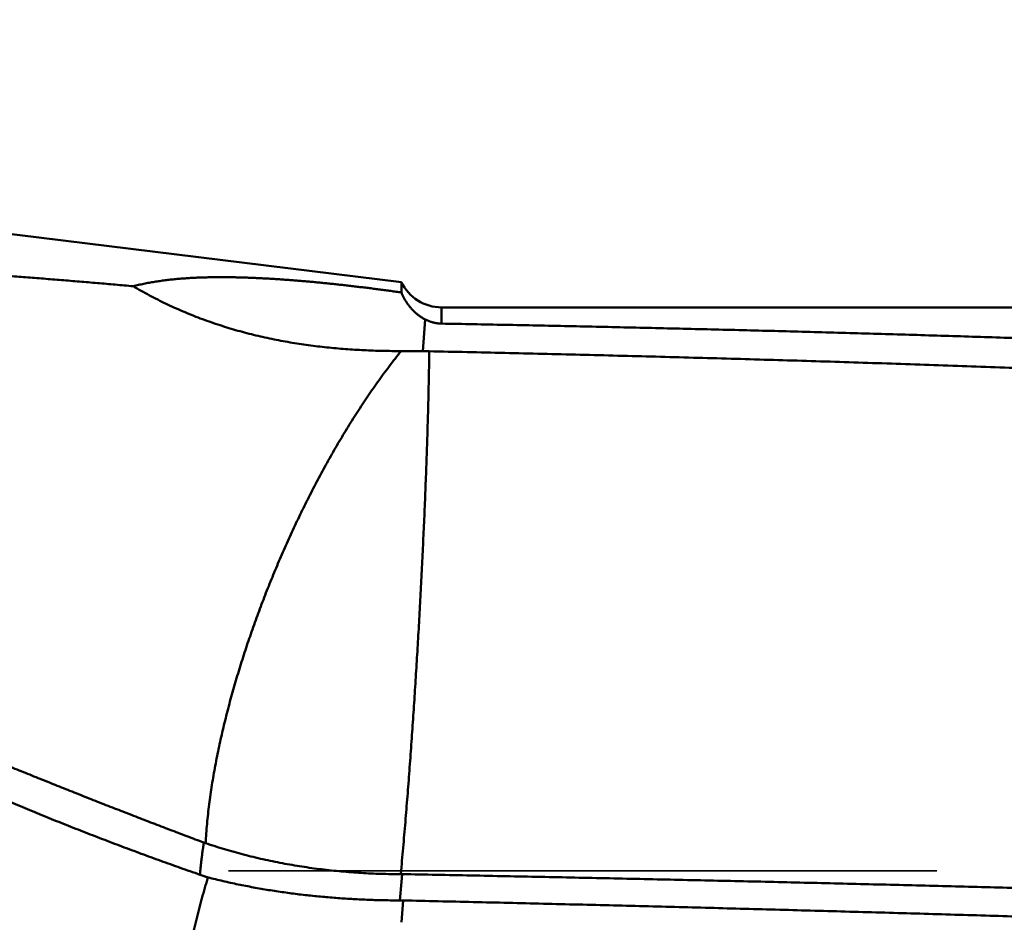
# Model space of a CAD drawing. Units: millimetres. Extents: x -75 to 159, y -68 to 48.
# Drawn here: x 9 to 17, y 1 to 9 of the extents above; entities that cross this region are included whole.
import ezdxf

# ---------------------------------------------------------------- set-up
doc = ezdxf.new("R2010")
doc.units = ezdxf.units.MM
doc.linetypes.add('DASHED2', pattern=[9.525, 6.35, -3.175])
for name, color, linetype, lineweight in [('1', 4, 'Continuous', 50), ('2', 7, 'Continuous', 25), ('3', 1, 'DASHED2', 35), ('nocut', 7, 'Continuous', 25)]:
    doc.layers.add(name, color=color, linetype=linetype, lineweight=lineweight)
doc.styles.add('simplex', font='txt.shx', dxfattribs={"height": 3.5})
doc.dimstyles.new('コピー - ISO-25', dxfattribs={"dimscale": 0, "dimtxt": 3.5, "dimasz": 3.5, "dimexe": 1.5, "dimexo": 0, "dimgap": 2.3, "dimtad": 1, "dimdec": 8, "dimdsep": 46, "dimtxsty": 'simplex', "dimcen": 0.09, "dimclrd": 256, "dimclre": 256, "dimclrt": 256, "dimadec": 0, "dimazin": 0, "dimtfac": 1, "dimtofl": 0, "dimtmove": 0, "dimatfit": 3, "dimfxl": 1, "dimtolj": 1, "dimlwd": -1, "dimlwe": -1, "dimarcsym": 0})

# ---------------------------------------------------------------- blocks, each defined once
blk = doc.blocks.new('*D114')
at = {"layer": '2'}
for p, q in [((0, 7.9375), (0, 32.067)), ((116.9998, 6.35), (116.9998, 32.0671)), ((3.5, 30.567), (113.4998, 30.5671))]:
    blk.add_line(p, q, dxfattribs=at)
for points in [[(3.5, 31.1504), (3.5, 29.9837), (0, 30.567)], [(113.4998, 29.9837), (113.4998, 31.1504), (116.9998, 30.5671)]]:
    blk.add_solid(points, dxfattribs=at)
at = {"layer": 'Defpoints', "color": 0}
for p in [(116.9998, 30.5671), (0, 7.9375), (116.9998, 6.35)]:
    blk.add_point(p, dxfattribs=at)
at = {"layer": '2', "insert": (58.4999, 34.6171), "char_height": 3.5, "attachment_point": 5, "rotation": 0.00001, "line_spacing_factor": 1.071429, "style": 'simplex'}
blk.add_mtext('\\A1;\\A1;117 [4.606"]', dxfattribs=at)
blk = doc.blocks.new('*D119')
at = {"layer": '2'}
for p, q in [((0, 7.9375), (0, 22.067)), ((112.25, 6.35), (112.25, 22.0671)), ((3.5, 20.567), (108.75, 20.5671))]:
    blk.add_line(p, q, dxfattribs=at)
for points in [[(3.5, 21.1504), (3.5, 19.9837), (0, 20.567)], [(108.75, 19.9837), (108.75, 21.1504), (112.25, 20.5671)]]:
    blk.add_solid(points, dxfattribs=at)
at = {"layer": 'Defpoints', "color": 0}
for p in [(112.25, 20.5671), (0, 7.9375), (112.25, 6.35)]:
    blk.add_point(p, dxfattribs=at)
at = {"layer": '2', "insert": (56.125, 24.6171), "char_height": 3.5, "attachment_point": 5, "rotation": 0.00001, "line_spacing_factor": 1.071429, "style": 'simplex'}
blk.add_mtext('\\A1;\\A1;112.3 [4.419"]', dxfattribs=at)
blk = doc.blocks.new('*D122')
at = {"layer": '2'}
for p, q in [((1.9284, 5.2637), (1.9284, -47.9433)), ((119.311, 0), (119.311, -47.9433)), ((5.4284, -46.4433), (115.811, -46.4433))]:
    blk.add_line(p, q, dxfattribs=at)
for points in [[(5.4284, -45.86), (5.4284, -47.0266), (1.9284, -46.4433)], [(115.811, -47.0266), (115.811, -45.86), (119.311, -46.4433)]]:
    blk.add_solid(points, dxfattribs=at)
at = {"layer": 'Defpoints', "color": 0}
for p in [(1.9284, 5.2637), (119.311, 0), (119.311, -46.4433)]:
    blk.add_point(p, dxfattribs=at)
at = {"layer": '2', "insert": (60.6197, -42.3933), "char_height": 3.5, "attachment_point": 5, "style": 'simplex'}
blk.add_mtext('\\A1;117.4 [4.621"]', dxfattribs=at)

msp = doc.modelspace()

# ---------------------------------------------------------------- linework, layer by layer
at = {"layer": '1'}
for p, q in [((12, 6.276585), (0.312806, 7.711592)), ((12, 6.276585), (12, 6.183207)), ((12.360454, 5.904271), (12.360454, 6.05)), ((51.079011, 6.05), (12.360454, 6.05)), ((12.212524, 5.94218), (12.1922, 5.657432)), ((12.249729, 5.656575), (12.192197, 5.657432)), ((10.22939, 1.25311), (10.245231, 1.247921)), ((11.999968, 1.033107), (11.994098, 0.970209)), ((12, 0.901472), (11.985345, 0.734905)), ((11.994087, 0.970209), (12.005824, 0.970094)), ((12.005819, 0.970095), (11.999958, 0.901475)), ((12.016839, 0.734527), (11.985345, 0.734908)), ((12.016828, 0.734531), (11.99996, 0.538689))]:
    msp.add_line(p, q, dxfattribs=at)
msp.add_arc((12.360454, 6.45), 0.4, 205.692226, 270, dxfattribs=at)
for points, knots in [([(3.96108929, 6.50706183), (4.01483264, 6.50796772), (4.12232575, 6.50946517), (4.2835768, 6.51073443), (4.44483387, 6.51111029), (4.60609083, 6.51064262), (4.76734266, 6.50939247), (4.92858579, 6.50740331), (5.08981802, 6.5047136), (5.25103769, 6.50136255), (5.41224335, 6.49739087), (5.57343379, 6.4928315), (5.73460782, 6.48770416), (5.89576453, 6.48203098), (6.05690298, 6.47583347), (6.21802226, 6.46913327), (6.37912145, 6.46195199), (6.54019963, 6.45431133), (6.7012559, 6.44623261), (6.86228975, 6.43773862), (7.02330072, 6.4288433), (7.1842886, 6.41955616), (7.3452534, 6.40988776), (7.50619515, 6.39984837), (7.66711385, 6.38944834), (7.82800953, 6.37869799), (7.98888221, 6.36760768), (8.14973188, 6.35618763), (8.31055865, 6.34444857), (8.47136225, 6.33239588), (8.63214238, 6.32003416), (8.79289879, 6.3073682), (8.95363119, 6.29440275), (9.11433931, 6.28114259), (9.27502289, 6.26759237), (9.43568171, 6.25375727), (9.54277109, 6.24434601), (9.59631159, 6.23959424)], [0, 0, 0, 0, 0.1612529569, 0.3225083098, 0.4837654958, 0.6450231304, 0.8062792036, 0.9675337206, 1.1287877249, 1.290041767, 1.4512959248, 1.6125503268, 1.7738054698, 1.9350616693, 2.0963190213, 2.2575774111, 2.4188365221, 2.5800958446, 2.7413546843, 2.902612243, 3.0638684458, 3.2251237079, 3.3863783794, 3.5476327375, 3.7088869878, 3.8701412666, 4.0313956428, 4.1926501201, 4.353904651, 4.5151592144, 4.6764137885, 4.8376683242, 4.9989227459, 5.1601769513, 5.3214308125, 5.4826841768, 5.6439370008, 5.6439370008, 5.6439370008, 5.6439370008]), ([(9.59631159, 6.23959424), (9.6119158, 6.24360818), (9.64322567, 6.25126448), (9.69046544, 6.26158138), (9.73793507, 6.27083507), (9.78559422, 6.27908606), (9.8334021, 6.28640721), (9.88132652, 6.29286668), (9.92934624, 6.29851338), (9.97744589, 6.30339867), (10.02561108, 6.30757382), (10.07382762, 6.31108953), (10.12208287, 6.313999), (10.17036774, 6.31633896), (10.21867543, 6.31814076), (10.26699989, 6.3194372), (10.31533506, 6.32026075), (10.36367504, 6.32064369), (10.41201507, 6.32061935), (10.4603519, 6.32020898), (10.50868347, 6.31943223), (10.55700805, 6.31830914), (10.60532393, 6.31685971), (10.6536294, 6.31510368), (10.7019231, 6.31306188), (10.75020404, 6.31074953), (10.79847151, 6.30817753), (10.84672508, 6.30535776), (10.89496435, 6.30230182), (10.94318888, 6.2990214), (10.99139829, 6.29552809), (11.03959242, 6.2918338), (11.08777096, 6.28794503), (11.13593375, 6.28386785), (11.18408073, 6.27960842), (11.2322118, 6.27517289), (11.28032687, 6.2705674), (11.32842589, 6.26579811), (11.37650886, 6.26087109), (11.42457552, 6.2557884), (11.47262565, 6.25055218), (11.52065906, 6.24516452), (11.56867558, 6.23962755), (11.616675, 6.23394338), (11.66465714, 6.22811414), (11.71262178, 6.2221419), (11.76056825, 6.21602535), (11.80849585, 6.20976321), (11.85640386, 6.20335427), (11.90429156, 6.19679699), (11.95215849, 6.19009109), (11.9840552, 6.18551802), (12, 6.18320708)], [0, 0, 0, 0, 0.048336631, 0.0966855464, 0.1450465819, 0.1934146636, 0.2417799035, 0.2901337714, 0.3384806611, 0.3868251741, 0.4351694236, 0.4835132099, 0.5318546681, 0.5801945207, 0.628534612, 0.6768757164, 0.7252175831, 0.7735590034, 0.821898347, 0.8702360897, 0.9185732642, 0.9669104518, 1.0152478052, 1.0635850738, 1.1119216768, 1.1602575614, 1.2085931845, 1.2569288384, 1.3052646367, 1.3536005223, 1.4019362759, 1.4502716208, 1.4986066566, 1.546941566, 1.5952764598, 1.6436113796, 1.6919462997, 1.7402811295, 1.7886157723, 1.8369502929, 1.885284782, 1.9336193101, 1.9819539279, 2.0302886669, 2.0786235393, 2.1269585216, 2.1752935197, 2.2236284351, 2.2719631813, 2.3202976846, 2.3686318835, 2.4169660824, 2.4169660824, 2.4169660824, 2.4169660824]), ([(11.99788845, 5.65823438), (11.9701093, 5.65822714), (11.91454598, 5.65853507), (11.83120672, 5.65994011), (11.747881, 5.66234985), (11.66458627, 5.66580211), (11.58134008, 5.670341), (11.49816002, 5.67600898), (11.41506366, 5.68284885), (11.33207008, 5.69090356), (11.24920227, 5.70021391), (11.16648697, 5.71081593), (11.08395376, 5.72274614), (11.00163249, 5.73604082), (10.919553, 5.7507363), (10.83774515, 5.76686901), (10.75623892, 5.78447488), (10.67506764, 5.80359092), (10.59426653, 5.82424175), (10.51387369, 5.8464462), (10.4339291, 5.87022396), (10.35447269, 5.89559435), (10.27554447, 5.92257692), (10.19718427, 5.95119077), (10.11943437, 5.98145576), (10.04234048, 6.01338346), (9.96594609, 6.04696355), (9.89029955, 6.08218708), (9.81544938, 6.11904406), (9.74144422, 6.15752519), (9.66833266, 6.19761918), (9.62020932, 6.22542715), (9.59631159, 6.23959424)], [0, 0, 0, 0, 0.083337442, 0.1666882836, 0.250047982, 0.3334126967, 0.4167802328, 0.5001501013, 0.5835235933, 0.6669038081, 0.75029143, 0.8336813026, 0.9170693309, 1.00045335, 1.0838332048, 1.1672108291, 1.250590326, 1.3339773404, 1.4173717149, 1.5007700007, 1.5841703427, 1.6675726271, 1.7509785527, 1.8343917014, 1.9178175662, 2.0012577708, 2.0847034488, 2.1681450091, 2.2515735893, 2.3349811405, 2.4183605112, 2.5017047995, 2.5017047995, 2.5017047995, 2.5017047995]), ([(12, 6.18320708), (12.00164802, 6.17916341), (12.00504781, 6.17111138), (12.01045127, 6.15915757), (12.01615972, 6.14732955), (12.0221699, 6.13563881), (12.02847855, 6.12409704), (12.03508237, 6.11271598), (12.04197807, 6.10150733), (12.04916237, 6.09048283), (12.05663199, 6.07965418), (12.06438363, 6.06903313), (12.07241402, 6.05863138), (12.08071996, 6.04846056), (12.08929877, 6.03853175), (12.09814835, 6.02885525), (12.10726706, 6.0194407), (12.11665341, 6.01029762), (12.12630588, 6.00143553), (12.13622286, 5.99286401), (12.14640115, 5.98459401), (12.15683436, 5.97663821), (12.1675135, 5.96901152), (12.17842842, 5.96172978), (12.1895691, 5.95480913), (12.20092452, 5.94826497), (12.20863634, 5.9441638), (12.21252354, 5.94217981)], [0, 0, 0, 0, 0.01309983286, 0.0262178083, 0.03935111957, 0.05249608145, 0.06564915857, 0.07880699608, 0.09196645058, 0.10512462153, 0.11827888321, 0.13142691723, 0.14456674576, 0.15769676525, 0.17081617879, 0.18392652142, 0.19703035023, 0.21013070243, 0.22323111503, 0.23633564338, 0.24944847713, 0.26256849646, 0.27569071123, 0.28881064899, 0.30192454199, 0.31502940295, 0.32812211352, 0.32812211352, 0.32812211352, 0.32812211352]), ([(12.21252401, 5.94217959), (12.21480674, 5.94101514), (12.21939836, 5.9387345), (12.22635602, 5.93545493), (12.23338466, 5.93232209), (12.24048097, 5.92933831), (12.24764205, 5.92650706), (12.25486485, 5.92383152), (12.26214639, 5.92131495), (12.26948364, 5.91896058), (12.2768736, 5.91677164), (12.28431315, 5.91475148), (12.29179863, 5.91290312), (12.29932549, 5.91122782), (12.30688894, 5.90972714), (12.31448416, 5.90840261), (12.32210633, 5.90725575), (12.32975063, 5.90628808), (12.33741224, 5.90550118), (12.34508632, 5.90489644), (12.35276781, 5.90447594), (12.35789249, 5.90431809), (12.36045434, 5.90427053)], [0, 0, 0, 0, 0.00768773725, 0.01537914001, 0.02307398773, 0.03077165686, 0.03847163949, 0.04617354554, 0.05387710957, 0.06158219825, 0.06928881809, 0.07699712152, 0.08470702712, 0.09241769092, 0.10012818662, 0.10783762361, 0.11554515623, 0.12324999315, 0.13095140662, 0.13864874038, 0.14634140795, 0.15402829434, 0.15402829434, 0.15402829434, 0.15402829434]), ([(12.36045434, 5.90427053), (12.54985424, 5.90077371), (12.92864998, 5.89352297), (13.49682935, 5.8819013), (14.06499253, 5.86947482), (14.63313659, 5.85620865), (15.2012585, 5.84206144), (15.76935531, 5.82699338), (16.33742426, 5.81096488), (16.90546292, 5.79393352), (17.47346919, 5.77585237), (18.04144126, 5.75667539), (18.60937728, 5.73635627), (19.17727546, 5.71484882), (19.74513375, 5.69210668), (20.31294853, 5.66808412), (20.88071377, 5.64273041), (21.44842141, 5.61599394), (22.0160628, 5.58782338), (22.58362928, 5.55816734), (23.15111219, 5.52697442), (23.7185029, 5.49419323), (24.28579273, 5.4597724), (24.85297305, 5.42366054), (25.4200352, 5.38580625), (25.98697052, 5.34615816), (26.55377036, 5.30466487), (27.120426, 5.26127502), (27.68692795, 5.21593718), (28.25326559, 5.16860093), (28.81942721, 5.11921631), (29.38540069, 5.0677333), (29.95117387, 5.01410187), (30.51673462, 4.95827208), (31.08207042, 4.90019374), (31.64716753, 4.83981789), (32.21201153, 4.77710335), (32.77658687, 4.7120083), (33.34087788, 4.64449119), (33.90486883, 4.57451027), (34.46854404, 4.50202429), (35.031887, 4.42699028), (35.59488132, 4.34937492), (36.15751054, 4.26915127), (36.71975753, 4.18629105), (37.28160522, 4.10076633), (37.84303651, 4.01254913), (38.40403418, 3.92161134), (38.96458042, 3.82792562), (39.52466001, 3.73148447), (40.08425716, 3.63227988), (40.64335598, 3.53030406), (41.20194054, 3.42554894), (41.75999511, 3.31800734), (42.31750329, 3.20766887), (42.87445155, 3.09453782), (43.4308297, 2.97863452), (43.98662696, 2.85997599), (44.54183272, 2.73858015), (45.0964363, 2.61446455), (45.65042727, 2.4876473), (46.20379537, 2.35814436), (46.75653806, 2.22600097), (47.30865439, 2.09126492), (47.86014345, 1.95398327), (48.41100435, 1.81420309), (48.96123636, 1.67197212), (49.51083863, 1.52733517), (50.05981481, 1.38034802), (50.60817758, 1.23109339), (51.1559396, 1.07964929), (51.703114, 0.92609498), (52.2497137, 0.77050903), (52.79575213, 0.6129714), (53.34124263, 0.45355671), (53.88620954, 0.29236988), (54.43068299, 0.12952778), (54.97469299, -0.03485599), (55.51826977, -0.20066707), (56.06144355, -0.36779115), (56.60424475, -0.53611459), (57.14670594, -0.70552194), (57.68887118, -0.8758671), (58.23078555, -1.04700567), (58.772494, -1.21879462), (59.31404582, -1.39107747), (59.8554918, -1.56369329), (60.39688168, -1.73648494), (60.93826959, -1.90928223), (61.47971469, -2.08190014), (62.02127478, -2.25415769), (62.56300864, -2.42586878), (63.10498115, -2.59682606), (63.64725589, -2.7668238), (64.18989496, -2.93565693), (64.73296648, -3.10309594), (65.27653811, -3.26890754), (65.82067411, -3.43286193), (66.36544184, -3.59470843), (66.9109091, -3.7541838), (67.45713935, -3.9110294), (68.00419637, -4.06497272), (68.55214611, -4.21571955), (69.10104757, -4.36298227), (69.65095544, -4.50645378), (70.20190983, -4.64584405), (70.56996275, -4.73575065), (70.75416195, -4.77997239)], [0, 0, 0, 0, 0.5682965212, 1.1365949873, 1.7048941517, 2.2731930954, 2.8414910767, 3.4097875403, 3.9780821411, 4.5463753019, 5.1146683954, 5.6829630967, 6.2512613489, 6.8195653738, 7.387877684, 7.9562004693, 8.5245320172, 9.0928692213, 9.6612093475, 10.2295500537, 10.7978894042, 11.366225884, 11.9345584129, 12.5028863603, 13.0712095592, 13.6395283204, 14.2078434474, 14.7761562502, 15.344468358, 15.9127798221, 16.481089976, 17.0493986889, 17.6177063956, 18.186014111, 18.7543234417, 19.3226355109, 19.8909491536, 20.4592632789, 21.0275773412, 21.5958913511, 22.1642058849, 22.7325219861, 23.3008395462, 23.8691575617, 24.4374754114, 25.0057928984, 25.5741102552, 26.1424281501, 26.7107472938, 27.2790673054, 27.8473876574, 28.4157079774, 28.9840280499, 29.552347818, 30.120667388, 30.6889870424, 31.2573069946, 31.8256272355, 32.3939475308, 32.9622674237, 33.530586237, 34.0989034162, 34.6672198749, 35.2355365213, 35.8038536213, 36.3721708098, 36.9404871025, 37.5088009334, 38.0771119741, 38.6454221268, 39.2137326034, 39.7820436624, 40.3503546425, 40.9186639969, 41.4869696957, 42.0552726587, 42.6235750048, 43.1918778068, 43.7601811339, 44.3284841259, 44.8967850666, 45.4650825903, 46.0333781344, 46.6016730683, 47.1699681135, 47.7382635696, 48.3065593503, 48.8748550734, 49.4431505262, 50.0114458557, 50.579741414, 51.1480373893, 51.716333296, 52.2846293569, 52.8529263725, 53.4212235336, 53.9895208467, 54.557820073, 55.1261201639, 55.6944194284, 56.2627194871, 56.8310211971, 57.3993239105, 57.9676317385, 58.5359462767, 59.1042564779, 59.6725558263, 59.6725558263, 59.6725558263, 59.6725558263]), ([(10.24526269, 1.24790701), (10.24680489, 1.27700456), (10.25045653, 1.3351744), (10.25769484, 1.42230098), (10.26652594, 1.50928136), (10.27684882, 1.59609487), (10.28857537, 1.68272768), (10.30161958, 1.76917252), (10.31589754, 1.85542514), (10.33136363, 1.94147738), (10.34797062, 2.02732268), (10.36567187, 2.11295472), (10.38442042, 2.19836725), (10.4041701, 2.28355387), (10.42487237, 2.3685104), (10.4464919, 2.45323297), (10.46900934, 2.53771695), (10.49240262, 2.62196014), (10.51665057, 2.7059602), (10.54173168, 2.78971491), (10.56762484, 2.87322191), (10.59430789, 2.95647944), (10.6217634, 3.03948498), (10.64998309, 3.12223365), (10.67895722, 3.20472137), (10.70867649, 3.286944), (10.73913148, 3.36889739), (10.77031278, 3.45057743), (10.80221109, 3.53197999), (10.83481687, 3.6131013), (10.86812928, 3.69393443), (10.90214785, 3.77447248), (10.93687202, 3.8547086), (10.97230129, 3.93463595), (11.00843509, 4.0142477), (11.0452731, 4.09353689), (11.08281382, 4.17249684), (11.12106074, 4.25111793), (11.16002227, 4.32938747), (11.19970561, 4.40729306), (11.24011823, 4.4848221), (11.28126747, 4.56196209), (11.32316095, 4.63870038), (11.36580522, 4.71502454), (11.40920992, 4.7909196), (11.45339772, 4.86636198), (11.49838919, 4.94132841), (11.54420538, 5.01579524), (11.59086705, 5.08973901), (11.63839553, 5.16313584), (11.68680901, 5.23596159), (11.73613139, 5.30818259), (11.78640325, 5.37974724), (11.83765952, 5.45060351), (11.88993782, 5.52069702), (11.94326802, 5.5899792), (11.97956338, 5.63558233), (11.99788845, 5.65823721)], [0, 0, 0, 0, 0.0874151698, 0.174839107, 0.2622645443, 0.3496840987, 0.4371022651, 0.5245223098, 0.6119450405, 0.6993729243, 0.7868074406, 0.8742482825, 0.9616934341, 1.0491392468, 1.1365806667, 1.2240157358, 1.3114467564, 1.3988756673, 1.486303784, 1.5737318145, 1.6611598748, 1.7485875178, 1.8360144953, 1.9234413413, 2.0108684689, 2.0982960851, 2.1857241944, 2.2731526023, 2.3605809191, 2.4480086783, 2.5354358417, 2.6228625623, 2.7102890497, 2.7977155716, 2.8851424557, 2.9725700908, 3.0599988921, 3.1474285458, 3.2348581853, 3.3222872409, 3.4097154832, 3.4971430303, 3.584570355, 3.6719982866, 3.7594271786, 3.8468562335, 3.9342853387, 4.0217153426, 4.1091480886, 4.196586449, 4.2840342712, 4.3714907519, 4.4589475548, 4.5463978393, 4.6338372641, 4.7212641269, 4.8086796139, 4.8086796139, 4.8086796139, 4.8086796139]), ([(12.19219953, 5.65743175), (12.18896109, 5.65745901), (12.18248421, 5.65751212), (12.17276885, 5.65758757), (12.16305345, 5.65765882), (12.15333803, 5.65772586), (12.14362257, 5.65778871), (12.13390709, 5.65784738), (12.12419158, 5.65790188), (12.11447604, 5.65795222), (12.10476047, 5.65799841), (12.09504489, 5.65804045), (12.08532929, 5.65807836), (12.07561367, 5.65811215), (12.06589804, 5.65814182), (12.0561824, 5.65816738), (12.04646675, 5.65818885), (12.03675109, 5.65820622), (12.02703543, 5.65821953), (12.01731977, 5.65822876), (12.00760411, 5.65823393), (12.001127, 5.65823468), (11.99788845, 5.65823438)], [0, 0, 0, 0, 0.00971565286, 0.0194313055, 0.02914695899, 0.03886261438, 0.0485782728, 0.05829393508, 0.06800960101, 0.07772527009, 0.08744094179, 0.09715661555, 0.10687229078, 0.11658796683, 0.12630364305, 0.13601931876, 0.14573499322, 0.15545066568, 0.16516633536, 0.17488200144, 0.18459766308, 0.19431331938, 0.19431331938, 0.19431331938, 0.19431331938]), ([(12.24972797, 5.65656717), (12.24924785, 5.61797747), (12.24815304, 5.54079948), (12.24608272, 5.42503917), (12.24363967, 5.30928574), (12.24085562, 5.19353993), (12.23777103, 5.07780198), (12.23440608, 4.96207218), (12.23077592, 4.84635061), (12.226897, 4.73063716), (12.22278533, 4.61493175), (12.21845732, 4.49923417), (12.21391805, 4.3835446), (12.20917221, 4.26786313), (12.20422463, 4.15218989), (12.19908008, 4.03652498), (12.19374335, 3.92086849), (12.18821922, 3.80522054), (12.18251248, 3.68958122), (12.17662795, 3.57395064), (12.17057025, 3.45832891), (12.16434477, 3.34271609), (12.15795371, 3.22711239), (12.15139355, 3.1115183), (12.1446618, 2.99593427), (12.13775569, 2.88036074), (12.13067252, 2.76479815), (12.12340957, 2.64924695), (12.11596413, 2.5337076), (12.10833349, 2.41818053), (12.10051498, 2.30266618), (12.09250567, 2.18716503), (12.08430369, 2.07167747), (12.07590168, 1.95620435), (12.06728844, 1.8407468), (12.05845373, 1.72530593), (12.04938668, 1.60988291), (12.04007804, 1.49447889), (12.03051067, 1.37909591), (12.02065992, 1.26373689), (12.01050681, 1.14840436), (12.00351307, 1.07153624), (11.99996292, 1.03310718)], [0, 0, 0, 0, 0.1157780528, 0.2315566538, 0.3473358015, 0.4631151371, 0.5788940712, 0.6946725837, 0.8104509348, 0.9262292771, 1.0420076588, 1.1577860656, 1.2735645701, 1.3893432582, 1.5051221902, 1.6209014012, 1.7366809021, 1.85246068, 1.9682406987, 2.0840208993, 2.1998012011, 2.3155815022, 2.4313617088, 2.5471417657, 2.6629216322, 2.7787012801, 2.8944806934, 3.0102598684, 3.1260388147, 3.2418175544, 3.357596123, 3.4733745693, 3.5891529515, 3.7049312837, 3.8207095755, 3.9364878927, 4.052266362, 4.1680451512, 4.2838241144, 4.3996029047, 4.5153813313, 4.6311593991, 4.6311593991, 4.6311593991, 4.6311593991]), ([(42.51917296, 2.84123108), (42.29810072, 2.8856538), (41.85570071, 2.97325651), (41.19136801, 3.10092952), (40.5263194, 3.22487295), (39.86058127, 3.34508734), (39.19417966, 3.46157396), (38.52713917, 3.57433074), (37.85948488, 3.68337107), (37.19124385, 3.78873523), (36.52244092, 3.89045901), (35.85310101, 3.9885793), (35.18324901, 4.08313342), (34.51290879, 4.174156), (33.84210613, 4.26170281), (33.17086659, 4.34583601), (32.49921519, 4.42661621), (31.82717702, 4.50410456), (31.15477649, 4.57836165), (30.48203622, 4.6494503), (29.80897793, 4.71744748), (29.1356214, 4.78242912), (28.46198619, 4.84447148), (27.78809183, 4.90365085), (27.11395686, 4.9600431), (26.43959833, 5.01372687), (25.76503167, 5.06478334), (25.09027147, 5.11329327), (24.41533225, 5.15933752), (23.74022855, 5.20299695), (23.06497491, 5.2443524), (22.38958586, 5.28348472), (21.71407593, 5.32047476), (21.03845967, 5.3554034), (20.36275158, 5.38835136), (19.68696499, 5.41940001), (19.01110972, 5.44862851), (18.3351917, 5.4761097), (17.65921454, 5.50191754), (16.98318161, 5.52612576), (16.3070963, 5.5488079), (15.63096249, 5.57003855), (14.95478454, 5.58988597), (14.27856745, 5.60841437), (13.60231655, 5.62569107), (12.92603667, 5.64177452), (12.4751668, 5.65176226), (12.2497281, 5.65656716)], [0, 0, 0, 0, 0.6764738264, 1.3529616363, 2.0294589778, 2.7059616783, 3.3824654764, 4.058966087, 4.7354618902, 5.4119546643, 6.0884458135, 6.7649360859, 7.4414255825, 8.1179139893, 8.7944021578, 9.4708909483, 10.1473802572, 10.8238690285, 11.5003552769, 12.1768378471, 12.8533191754, 13.5298013761, 14.2062855184, 14.882771654, 15.5592589761, 16.2357483787, 16.9122422716, 17.5887422041, 18.2652488, 18.9417617877, 19.6182800298, 20.2948015532, 20.9713235793, 21.6478425535, 22.3243541754, 23.000853468, 23.6773383971, 24.3538128079, 25.0302806488, 25.7067453201, 26.3832096982, 27.0596760629, 27.736144999, 28.4126158366, 29.0890875024, 29.7655585405, 30.4420282382, 30.4420282382, 30.4420282382, 30.4420282382]), ([(3.48399612, 4.17581337), (3.50901254, 4.165043), (3.55889688, 4.14314973), (3.6331015, 4.10893652), (3.70711592, 4.07431967), (3.78099718, 4.0394203), (3.85479707, 4.00434877), (3.92855508, 3.9691889), (4.00230341, 3.93400917), (4.07604685, 3.89881967), (4.14979549, 3.86364112), (4.22355583, 3.82848699), (4.29733186, 3.79336569), (4.37112833, 3.75828733), (4.44494794, 3.7232577), (4.51879219, 3.68828009), (4.59266295, 3.6533585), (4.66656142, 3.61849556), (4.74048864, 3.58369359), (4.81444573, 3.54895506), (4.88843317, 3.5142812), (4.96245143, 3.47967314), (5.03650099, 3.44513207), (5.11058229, 3.41065913), (5.18469581, 3.37625551), (5.25884197, 3.34192228), (5.33302093, 3.30765999), (5.4072329, 3.27346926), (5.48147808, 3.23935069), (5.55575665, 3.20530489), (5.63006882, 3.17133247), (5.70441473, 3.13743398), (5.77879451, 3.10360983), (5.85320827, 3.0698605), (5.92765612, 3.03618643), (6.00213817, 3.00258809), (6.07665456, 2.96906592), (6.15120534, 2.93562033), (6.2257906, 2.90225168), (6.30041039, 2.86896036), (6.37506478, 2.83574674), (6.44975386, 2.80261121), (6.52447768, 2.76955413), (6.59923631, 2.73657586), (6.67402984, 2.70367675), (6.74885832, 2.67085713), (6.82372184, 2.63811736), (6.89862046, 2.60545779), (6.97355422, 2.57287877), (7.04852318, 2.54038062), (7.12352735, 2.50796371), (7.19856677, 2.47562837), (7.27364147, 2.44337494), (7.34875149, 2.41120378), (7.42389686, 2.37911521), (7.49907761, 2.3471096), (7.57429377, 2.31518727), (7.64954537, 2.28334858), (7.72483245, 2.25159386), (7.80015504, 2.21992347), (7.87551316, 2.18833775), (7.95090685, 2.15683704), (8.02633614, 2.12542169), (8.10180104, 2.09409206), (8.17730161, 2.06284848), (8.25283785, 2.0316913), (8.3284098, 2.00062087), (8.4040175, 1.96963753), (8.47966097, 1.93874163), (8.55534023, 1.90793353), (8.63105531, 1.87721356), (8.70680625, 1.84658208), (8.78259307, 1.81603946), (8.85841579, 1.78558605), (8.93427443, 1.75522221), (9.01016903, 1.72494829), (9.0860996, 1.69476466), (9.16206618, 1.66467167), (9.23806878, 1.63466968), (9.31410744, 1.60475904), (9.39018217, 1.57494013), (9.46629299, 1.5452133), (9.5424399, 1.51557893), (9.6186229, 1.48603742), (9.69484196, 1.45658916), (9.7710971, 1.42723453), (9.84738829, 1.39797393), (9.92371553, 1.36880774), (10.00007883, 1.33973641), (10.07647809, 1.31076009), (10.1529136, 1.28188005), (10.20389404, 1.26268898), (10.22939048, 1.25311014)], [0, 0, 0, 0, 0.0817092493, 0.1634211208, 0.2451296424, 0.3268385822, 0.4085482464, 0.4902580115, 0.5719673741, 0.6536765141, 0.7353856685, 0.8170949313, 0.8988042424, 0.9805135483, 1.0622228319, 1.1439321012, 1.2256413716, 1.307350652, 1.3890599505, 1.4707692771, 1.5524786256, 1.6341879859, 1.7158973512, 1.7976067185, 1.8793160877, 1.9610254595, 2.0427348309, 2.1244441999, 2.2061535665, 2.2878629323, 2.3695723008, 2.4512816727, 2.5329910466, 2.6147004223, 2.6964098009, 2.7781191851, 2.8598285772, 2.9415379725, 3.0232473643, 3.1049567471, 3.1866661167, 3.2683754698, 3.3500848099, 3.4317941518, 3.5135035129, 3.5952129115, 3.6769223672, 3.7586318992, 3.840341509, 3.9220511842, 4.0037609133, 4.085470686, 4.1671804929, 4.2488903255, 4.3306001768, 4.4123100406, 4.4940199119, 4.5757297866, 4.657439662, 4.7391495345, 4.8208593998, 4.9025692541, 4.984279095, 5.0659889212, 5.1476987324, 5.2294085295, 5.3111183146, 5.3928280908, 5.4745378625, 5.5562476352, 5.6379574133, 5.7196671974, 5.8013769885, 5.8830867889, 5.9647966022, 6.0465064329, 6.1282162871, 6.2099261719, 6.2916360956, 6.3733460678, 6.4550560993, 6.5367661934, 6.6184763261, 6.7001864688, 6.7818965944, 6.8636066767, 6.9453166914, 7.0270266152, 7.1087364261, 7.1904461037, 7.2721556286, 7.3538649037, 7.3538649037, 7.3538649037, 7.3538649037]), ([(10.19402731, 0.96551884), (10.16470021, 0.97567318), (10.10607994, 0.99608116), (10.01825585, 1.02699839), (9.9305362, 1.05821382), (9.84292163, 1.0897257), (9.75541226, 1.12153078), (9.66800838, 1.1536262), (9.58071019, 1.18600903), (9.49351795, 1.21867633), (9.40643189, 1.25162518), (9.31945219, 1.28485265), (9.2325789, 1.31835597), (9.14581198, 1.35213256), (9.05915131, 1.38617987), (8.97259673, 1.42049537), (8.88614811, 1.4550765), (8.7998053, 1.48992072), (8.71356816, 1.52502549), (8.62743655, 1.56038825), (8.54141033, 1.59600646), (8.45548932, 1.63187758), (8.36967335, 1.66799919), (8.28396228, 1.70436897), (8.1983559, 1.74098461), (8.11285404, 1.77784379), (8.02745651, 1.81494418), (7.94216312, 1.85228347), (7.85697368, 1.88985934), (7.77188801, 1.92766947), (7.68690592, 1.96571155), (7.60202717, 2.00398326), (7.51725155, 2.04248249), (7.43257881, 2.08120723), (7.34800868, 2.12015546), (7.2635409, 2.15932517), (7.1791752, 2.19871435), (7.09491132, 2.23832098), (7.01074897, 2.27814305), (6.9266879, 2.31817855), (6.84272785, 2.35842545), (6.7588685, 2.39888175), (6.67510965, 2.43954562), (6.59145108, 2.48041533), (6.50789258, 2.52148913), (6.42443391, 2.56276527), (6.34107486, 2.60424201), (6.25781521, 2.6459176), (6.17465473, 2.6877903), (6.09159319, 2.72985836), (6.00863038, 2.77212003), (5.92576602, 2.81457359), (5.84299984, 2.8572175), (5.76033159, 2.90005039), (5.67776096, 2.94307086), (5.59528764, 2.98627751), (5.51291134, 3.02966893), (5.43063186, 3.0732438), (5.34844904, 3.11700083), (5.26636274, 3.16093874), (5.18437282, 3.20505624), (5.1024791, 3.249352), (5.02068151, 3.29382497), (4.93898006, 3.33847426), (4.85737472, 3.38329898), (4.77586549, 3.42829827), (4.69445229, 3.47347113), (4.61313537, 3.51881712), (4.53191542, 3.56433654), (4.45079304, 3.61002954), (4.36976891, 3.65589635), (4.28884349, 3.7019369), (4.20801805, 3.74815253), (4.12729599, 3.79454831), (4.04668007, 3.84112823), (3.96617475, 3.88789925), (3.88578344, 3.93486632), (3.80551549, 3.98204397), (3.72540183, 4.02948308), (3.64548812, 4.07725803), (3.56576322, 4.12534876), (3.51294595, 4.15795593), (3.48660439, 4.17436627)], [0, 0, 0, 0, 0.0931058693, 0.1862128911, 0.2793209786, 0.3724299951, 0.4655397766, 0.5586501321, 0.6517608441, 0.7448716686, 0.8379823357, 0.9310925532, 1.0242021895, 1.1173113699, 1.2104202197, 1.3035288416, 1.3966373159, 1.4897457004, 1.582854031, 1.6759623218, 1.7690705651, 1.8621787361, 1.9552868566, 2.0483949832, 2.1415031549, 2.2346113917, 2.3277196948, 2.4208280467, 2.5139364116, 2.6070447351, 2.7001529449, 2.7932609629, 2.8863688128, 2.9794765697, 3.0725842941, 3.1656920309, 3.2587998098, 3.3519076455, 3.4450155375, 3.5381234706, 3.6312314149, 3.7243393311, 3.8174472123, 3.910555063, 4.0036628756, 4.0967706302, 4.1898782948, 4.2829858254, 4.3760931663, 4.4692002498, 4.5623069964, 4.6554133279, 4.7485192915, 4.8416250073, 4.9347305874, 5.0278361346, 5.1209417382, 5.2140474262, 5.3071531804, 5.4002589735, 5.4933647704, 5.5864705304, 5.6795762474, 5.7726819485, 5.8657876565, 5.9588933894, 6.0519991595, 6.1451049541, 6.238210737, 6.3313164736, 6.4244221321, 6.5175276839, 6.6106331122, 6.7037384357, 6.7968437126, 6.8899490629, 6.9830546726, 7.0761604683, 7.1692658859, 7.262370887, 7.3554768642, 7.4485821507, 7.4485821507, 7.4485821507, 7.4485821507]), ([(8.92554696, -0.41590876), (8.86833269, -0.38612147), (8.7541099, -0.32614464), (8.58341588, -0.23496296), (8.41334812, -0.14260216), (8.24390486, -0.04908635), (8.07508202, 0.04555634), (7.90687611, 0.14129888), (7.73928348, 0.2381139), (7.57230058, 0.33597426), (7.40592301, 0.43485262), (7.24014589, 0.53472458), (7.07496613, 0.63557259), (6.91037901, 0.73737895), (6.74637981, 0.84012623), (6.58296378, 0.94379695), (6.42012621, 1.04837367), (6.25786231, 1.15383887), (6.09616749, 1.26017531), (5.93503637, 1.36736469), (5.77446687, 1.47539399), (5.61446076, 1.58425605), (5.45501893, 1.69394256), (5.29614252, 1.80444551), (5.13783257, 1.9157568), (4.9800902, 2.0278684), (4.82291639, 2.14077215), (4.66631247, 2.25446034), (4.51027814, 2.36892388), (4.35482019, 2.48416458), (4.1999481, 2.60018884), (4.04567056, 2.7170024), (3.89199612, 2.83460996), (3.73893742, 2.95301956), (3.58651635, 3.072249), (3.43475148, 3.19231031), (3.33403104, 3.27292367), (3.28378407, 3.31337009)], [0, 0, 0, 0, 0.1935117506, 0.3870318157, 0.5805597745, 0.7740948587, 0.9676357705, 1.1611807001, 1.3547273382, 1.5482728877, 1.7418140931, 1.9353491712, 2.1288796287, 2.3224070703, 2.5159327979, 2.7094578154, 2.9029828338, 3.0965082766, 3.2900342844, 3.4835607268, 3.6770873986, 3.8706141457, 4.0641407281, 4.257666812, 4.4511919707, 4.6447156861, 4.8382373493, 5.0317562616, 5.2252717484, 5.4187842976, 5.6122952319, 5.8058060326, 5.9993183069, 6.1928323323, 6.3863463447, 6.5798587712, 6.7733685641, 6.7733685641, 6.7733685641, 6.7733685641]), ([(10.22939048, 1.25311014), (10.22863935, 1.24833874), (10.2271522, 1.23879349), (10.22495903, 1.22446974), (10.22280911, 1.21013924), (10.22070298, 1.19580213), (10.21864254, 1.18145831), (10.21662934, 1.16710775), (10.21466504, 1.15275041), (10.21275124, 1.13838623), (10.21088959, 1.12401518), (10.20908166, 1.10963723), (10.20732923, 1.09525233), (10.20563229, 1.08086071), (10.2039905, 1.06646266), (10.20240359, 1.05205844), (10.2008713, 1.03764835), (10.19939334, 1.02323266), (10.1979695, 1.00881165), (10.19659925, 0.99438563), (10.19528328, 0.97995481), (10.19443956, 0.97033134), (10.19402731, 0.96551884)], [0, 0, 0, 0, 0.01449047451, 0.02898115433, 0.04347201759, 0.05796299475, 0.07245403357, 0.0869450976, 0.10143616641, 0.11592723611, 0.13041831993, 0.14490944875, 0.15940066286, 0.17389195485, 0.18838329134, 0.20287463545, 0.21736594691, 0.23185718207, 0.24634829391, 0.26083923231, 0.27532994503, 0.28982030656, 0.28982030656, 0.28982030656, 0.28982030656]), ([(10.24526269, 1.24790701), (10.27328949, 1.23834751), (10.32953265, 1.21975329), (10.41442519, 1.19347269), (10.49981508, 1.1687616), (10.58566559, 1.14560148), (10.67193911, 1.1239687), (10.75859837, 1.10384097), (10.84560599, 1.08519565), (10.93292461, 1.06801017), (11.02051691, 1.05226217), (11.10834665, 1.03792811), (11.19638216, 1.0249879), (11.28459802, 1.01343545), (11.37297113, 1.00326225), (11.46147881, 0.99446029), (11.55009836, 0.98702141), (11.63880708, 0.98093747), (11.72758225, 0.97620036), (11.81640125, 0.97280194), (11.90524129, 0.97073401), (11.96447562, 0.97023706), (11.99408888, 0.97020848)], [0, 0, 0, 0, 0.0888367451, 0.177698722, 0.2665871426, 0.3555024343, 0.4444432078, 0.5334063723, 0.6223872073, 0.7113794294, 0.8003752556, 0.8893654901, 0.9783432883, 1.0673085996, 1.1562617938, 1.2452027413, 1.3341308338, 1.4230450033, 1.5119437418, 1.6008251226, 1.6896868293, 1.7785266465, 1.7785266465, 1.7785266465, 1.7785266465]), ([(10.16657655, -1.20560742), (10.1625183, -1.19855543), (10.1546001, -1.18433342), (10.14334473, -1.16266401), (10.13269659, -1.14068597), (10.12265418, -1.11842443), (10.11321153, -1.0959036), (10.10436196, -1.07314517), (10.09609694, -1.05016983), (10.08841161, -1.02699564), (10.08128043, -1.00364555), (10.07466043, -0.98014484), (10.06851241, -0.95651614), (10.06279358, -0.93278136), (10.05747126, -0.90895654), (10.05252409, -0.88505212), (10.04792803, -0.86107757), (10.04365902, -0.8370422), (10.03969527, -0.81295444), (10.03604694, -0.78881719), (10.03272249, -0.76463381), (10.02973022, -0.74040761), (10.02708082, -0.71614169), (10.02477421, -0.69184051), (10.02279305, -0.6675101), (10.02112329, -0.64315594), (10.01974978, -0.61878362), (10.0186584, -0.59439809), (10.01783135, -0.57000327), (10.01724584, -0.54560193), (10.01687993, -0.52119606), (10.01671178, -0.49678759), (10.01671827, -0.47237841), (10.01688147, -0.44796999), (10.01721092, -0.4235637), (10.01771318, -0.39916085), (10.01839566, -0.37476267), (10.01926527, -0.35037044), (10.02033011, -0.32598564), (10.02159193, -0.3016098), (10.02304862, -0.27724448), (10.02469896, -0.25289137), (10.02654157, -0.22855217), (10.0285748, -0.20422851), (10.03079825, -0.17992193), (10.03320209, -0.15563282), (10.03577404, -0.1313609), (10.03850245, -0.10710586), (10.04137545, -0.08286736), (10.04438152, -0.0586451), (10.04750796, -0.0344384), (10.0507493, -0.01024722), (10.05410343, 0.01392832), (10.05756748, 0.03808826), (10.0611387, 0.06223268), (10.06481451, 0.08636158), (10.06859164, 0.11047507), (10.07246956, 0.13457275), (10.07645463, 0.15865297), (10.08055215, 0.1827142), (10.08476765, 0.20675484), (10.08910671, 0.2307733), (10.09357453, 0.25476803), (10.0981777, 0.2787372), (10.10291464, 0.30268044), (10.10777993, 0.32659816), (10.11276912, 0.35049054), (10.11787745, 0.37435785), (10.1231003, 0.39820032), (10.12843295, 0.42201822), (10.13387092, 0.44581193), (10.13940788, 0.46958249), (10.1450371, 0.49333123), (10.150752, 0.51705953), (10.15654596, 0.54076878), (10.1624123, 0.56446037), (10.16834471, 0.58813561), (10.17433543, 0.61179618), (10.18038682, 0.63544125), (10.18650447, 0.65906914), (10.19269313, 0.68267838), (10.19895778, 0.70626745), (10.20530339, 0.72983483), (10.21173476, 0.75337905), (10.2182573, 0.77689839), (10.22487361, 0.80039178), (10.23158304, 0.82385895), (10.23838558, 0.84729937), (10.24528099, 0.87071258), (10.25226929, 0.89409805), (10.25934974, 0.91745571), (10.26413305, 0.93300821), (10.2665396, 0.94077988)], [0, 0, 0, 0, 0.0244089941, 0.048825116, 0.0732450093, 0.0976645615, 0.122081698, 0.1464973968, 0.1709117704, 0.1953240555, 0.2197359305, 0.2441496646, 0.2685646764, 0.2929778429, 0.3173881055, 0.3417977043, 0.3662079425, 0.3906190231, 0.4150302743, 0.4394410657, 0.4638511197, 0.4882604869, 0.5126695596, 0.5370790395, 0.5614893479, 0.5859003036, 0.6103111435, 0.6347206053, 0.6591285757, 0.683536329, 0.7079446047, 0.7323535457, 0.7567627588, 0.781171619, 0.8055799231, 0.829987682, 0.85439506, 0.8788023813, 0.9032101055, 0.9276183796, 0.9520270235, 0.9764358178, 1.0008445125, 1.0252528273, 1.0496605341, 1.074067965, 1.0984755329, 1.1228834086, 1.1472915359, 1.1716996481, 1.1961073306, 1.2205145357, 1.2449214866, 1.2693283739, 1.2937353516, 1.3181425372, 1.3425500117, 1.3669577153, 1.39136543, 1.415772994, 1.4401803252, 1.4645874254, 1.4889943843, 1.5134013775, 1.5378085629, 1.562215999, 1.5866236685, 1.6110314825, 1.635439283, 1.6598468452, 1.6842539417, 1.7086607058, 1.7330673752, 1.7574741094, 1.781880995, 1.8062880508, 1.8306952335, 1.8551024459, 1.8795095822, 1.9039165775, 1.9283234103, 1.9527301055, 1.9771367381, 2.0015434362, 2.0259503786, 2.0503576264, 2.074765067, 2.0991725778, 2.1235800361, 2.147987319, 2.1723943034, 2.1968015399, 2.1968015399, 2.1968015399, 2.1968015399]), ([(10.2665396, 0.94077988), (10.26531673, 0.94114802), (10.26287231, 0.94188877), (10.25920977, 0.94301329), (10.25555133, 0.94415117), (10.25189699, 0.9453024), (10.24824679, 0.94646696), (10.24460076, 0.94764484), (10.24095893, 0.94883601), (10.23732137, 0.95004044), (10.23368815, 0.9512581), (10.23005932, 0.95248896), (10.22643495, 0.95373299), (10.2228151, 0.95499016), (10.21919983, 0.95626043), (10.21558921, 0.95754378), (10.21198329, 0.95884018), (10.20838215, 0.96014958), (10.20478584, 0.96147197), (10.20119443, 0.9628073), (10.19760797, 0.96415555), (10.1952203, 0.96506298), (10.19402731, 0.96551884)], [0, 0, 0, 0, 0.0038312694, 0.007662537404, 0.011493836055, 0.015325197245, 0.019156652719, 0.022988225332, 0.02681990503, 0.030651673877, 0.034483513698, 0.038315406089, 0.042147332422, 0.045979273849, 0.049811211308, 0.053643125529, 0.057474997042, 0.061306806177, 0.065138533076, 0.068970157693, 0.072801659805, 0.076633019014, 0.076633019014, 0.076633019014, 0.076633019014]), ([(11.98534513, 0.73490782), (11.96221197, 0.73495071), (11.91594138, 0.73523881), (11.84653632, 0.73628288), (11.77713223, 0.7379412), (11.70773705, 0.74021834), (11.63835874, 0.74311825), (11.56900532, 0.74664504), (11.49968477, 0.75080277), (11.43040511, 0.75559553), (11.36117432, 0.7610274), (11.29200041, 0.76710245), (11.22289137, 0.77382475), (11.1538552, 0.78119844), (11.08489968, 0.78922738), (11.0160319, 0.79791667), (10.94725902, 0.8072785), (10.87858755, 0.81732449), (10.81002392, 0.82806642), (10.74157458, 0.83951603), (10.67324635, 0.85168507), (10.60504808, 0.86458456), (10.53699253, 0.8782318), (10.46909481, 0.89264375), (10.40137076, 0.9078382), (10.33383558, 0.92382918), (10.28894767, 0.93504012), (10.2665396, 0.94077988)], [0, 0, 0, 0, 0.0693995969, 0.1388123633, 0.2082361457, 0.2776685302, 0.3471072084, 0.4165499869, 0.4859947913, 0.5554396697, 0.6248827963, 0.6943224744, 0.7637571403, 0.8331853663, 0.9026058659, 0.9720181239, 1.0414234915, 1.1108239396, 1.180221815, 1.249619849, 1.3190211645, 1.3884281452, 1.457838282, 1.5272481117, 1.5966548438, 1.6660564108, 1.7354509169, 1.7354509169, 1.7354509169, 1.7354509169]), ([(12.00574665, 0.97009557), (12.21242618, 0.96622244), (12.62578226, 0.95830563), (13.24580681, 0.94592971), (13.86582131, 0.93303842), (14.48582508, 0.91962553), (15.10581741, 0.90568257), (15.7257976, 0.89120166), (16.34576496, 0.87617478), (16.96571878, 0.86059391), (17.58565837, 0.8444511), (18.20558299, 0.82773816), (18.82549187, 0.81044826), (19.44538422, 0.79257534), (20.0652592, 0.77411317), (20.685116, 0.75505557), (21.30495378, 0.73539634), (21.92477172, 0.7151293), (22.544569, 0.69424824), (23.16434478, 0.67274699), (23.78409824, 0.65061928), (24.40382857, 0.62785921), (25.02353498, 0.60446212), (25.6432167, 0.5804231), (26.26287296, 0.55573754), (26.88250292, 0.53039996), (27.50210588, 0.50440907), (28.12168123, 0.47776684), (28.74122833, 0.45047454), (29.36074653, 0.42253358), (29.98023518, 0.39394541), (30.59969364, 0.36471067), (31.21912124, 0.33482981), (31.83851734, 0.30430347), (32.45788127, 0.27313177), (33.07721247, 0.24131681), (33.69651095, 0.20887107), (34.31577669, 0.17580587), (34.93500966, 0.14213285), (35.5542099, 0.10786355), (36.17337746, 0.07300968), (36.79251249, 0.03758317), (37.41161515, 0.00159582), (38.03068562, -0.03494018), (38.64972406, -0.07201413), (39.26873141, -0.10960291), (39.88770888, -0.14768067), (40.50665764, -0.18622223), (41.12557891, -0.22520233), (41.74447396, -0.26459538), (42.36334442, -0.30437223), (42.98219192, -0.34450411), (43.60101816, -0.38496176), (44.21982475, -0.42571745), (44.83861386, -0.4667369), (45.45738833, -0.50797654), (46.07615095, -0.54939471), (46.69490455, -0.59094893), (47.31365184, -0.63259802), (47.93239604, -0.67429302), (48.55114048, -0.71598245), (49.16988842, -0.75761544), (49.7886432, -0.79914102), (50.40740834, -0.84050796), (51.02618814, -0.88165641), (51.64498707, -0.92252696), (52.26380963, -0.96305971), (52.88265993, -1.00319626), (53.50154178, -1.04287177), (54.12045899, -1.08200945), (54.73941476, -1.12053457), (55.35841231, -1.1583719), (55.97745486, -1.19544614), (56.59654557, -1.23168275), (57.21568778, -1.26700421), (57.83488421, -1.3013442), (58.24772124, -1.3235111), (58.45414886, -1.33441993)], [0, 0, 0, 0, 0.620147455, 1.2402954952, 1.8604439585, 2.4805927457, 3.1007417778, 3.7208909965, 4.3410403642, 4.9611898645, 5.5813395026, 6.2014892982, 6.8216391951, 7.4417890844, 8.0619388734, 8.6820884868, 9.3022378677, 9.9223869767, 10.5425357932, 11.1626843149, 11.782832558, 12.4029805569, 13.023128361, 13.6432760346, 14.2634236571, 14.8835713191, 15.50371906, 16.1238668631, 16.7440147058, 17.3641625609, 17.9843104009, 18.6044582173, 19.2246060078, 19.844753769, 20.4649014957, 21.0850492007, 21.7051969248, 22.3253446813, 22.9454924488, 23.5656401748, 24.1857878491, 24.8059355053, 25.426083148, 26.0462307493, 26.6663782682, 27.28652576, 27.9066732817, 28.5268208302, 29.1469683458, 29.7671157713, 30.3872631585, 31.0074105344, 31.6275578762, 32.247705119, 32.8678522722, 33.4879994415, 34.108146696, 34.7282940689, 35.3484415564, 35.9685890569, 36.5887364158, 37.2088834793, 37.8290301076, 38.4491763084, 39.0693225525, 39.6894694647, 40.3096177508, 40.9297681958, 41.5499208103, 42.1700744802, 42.7902281877, 43.4103811384, 44.0305327884, 44.6506828723, 45.2708314297, 45.8909788333, 46.5111258201, 46.5111258201, 46.5111258201, 46.5111258201]), ([(59.04757904, -1.51499153), (58.83844294, -1.50726739), (58.42018708, -1.49135859), (57.79285816, -1.46607244), (57.16558158, -1.43947004), (56.53835689, -1.41161677), (55.91118319, -1.38258909), (55.28405968, -1.3524605), (54.65698553, -1.32130528), (54.02995992, -1.28919756), (53.40298201, -1.25621119), (52.77605006, -1.22242136), (52.14916153, -1.18789503), (51.52231288, -1.15269473), (50.8955, -1.11688406), (50.26871884, -1.08052624), (49.64196555, -1.0436848), (49.01523685, -1.0064172), (48.38852972, -0.96878079), (47.76184118, -0.93083277), (47.13516812, -0.89263104), (46.50850745, -0.85423061), (45.88185635, -0.81567813), (45.25521178, -0.77702162), (44.62857074, -0.73830838), (44.00193017, -0.69958712), (43.37528746, -0.66089972), (42.74864031, -0.62228343), (42.1219864, -0.58377661), (41.49532342, -0.5454172), (40.86864906, -0.50724362), (40.24196141, -0.4692886), (39.61525863, -0.43158434), (38.98853889, -0.39416303), (38.36180034, -0.35705749), (37.73504135, -0.32029798), (37.10826098, -0.28390413), (36.48145826, -0.2478969), (35.85463225, -0.21229684), (35.22778203, -0.17712483), (34.60090681, -0.14240052), (33.97400593, -0.10814238), (33.34707875, -0.07436922), (32.72012463, -0.0410995), (32.09314295, -0.00835277), (31.46613365, 0.02386156), (30.83909681, 0.05553589), (30.2120325, 0.08666214), (29.5849408, 0.11723236), (28.95782183, 0.14723863), (28.33067578, 0.17667358), (27.70350286, 0.20552975), (27.0763033, 0.23379987), (26.4490773, 0.26147593), (25.82182517, 0.28855333), (25.19454742, 0.31503174), (24.56724448, 0.34090993), (23.93991683, 0.36618703), (23.31256493, 0.39086172), (22.68518939, 0.41493535), (22.05779088, 0.43841005), (21.43037005, 0.46128775), (20.80292759, 0.48357041), (20.17546415, 0.50526001), (19.54798042, 0.52635852), (18.92047705, 0.54686788), (18.29295472, 0.56679013), (17.66541408, 0.58612697), (17.03785581, 0.60488159), (16.41028065, 0.62305977), (15.78268931, 0.6406668), (15.1550825, 0.65770811), (14.52746093, 0.67418913), (13.89982533, 0.69011514), (13.27217639, 0.70549195), (12.64451484, 0.72032345), (12.22606569, 0.72985495), (12.01683921, 0.73453004)], [0, 0, 0, 0, 0.6278360661, 1.2556736579, 1.8835135396, 2.5113560163, 3.1392009506, 3.7670477886, 4.3948955865, 5.0227430365, 5.6505884933, 6.2784301718, 6.906268178, 7.5341038763, 8.1619384556, 8.7897729195, 9.4176079942, 10.045443763, 10.6732800507, 11.3011165805, 11.9289529924, 12.5567890658, 13.18462491, 13.8124606395, 14.4402963451, 15.0681321007, 15.69596792, 16.3238037763, 16.9516396548, 17.5794755606, 18.2073115101, 18.8351474664, 19.4629833983, 20.090819313, 20.7186552618, 21.3464912846, 21.9743273358, 22.6021633892, 23.2299994572, 23.8578355875, 24.4856717722, 25.1135079514, 25.7413441033, 26.3691802494, 26.9970164422, 27.6248526766, 28.2526889308, 28.8805252033, 29.5083615134, 30.1361978717, 30.7640342302, 31.3918705481, 32.019706805, 32.6475430021, 33.2753791805, 33.9032154124, 34.5310517744, 35.1588883459, 35.786725202, 36.4145623589, 37.0423997981, 37.670237495, 38.2980754195, 38.9259135357, 39.5537518022, 40.1815901719, 40.8094285921, 41.437267005, 42.065105371, 42.6929436717, 43.3207818759, 43.948619938, 44.5764577976, 45.2042953797, 45.8321325952, 46.4599693405, 47.087805462, 47.087805462, 47.087805462, 47.087805462])]:
    msp.add_open_spline(points, degree=3, knots=knots, dxfattribs=at)
at = {"layer": '3'}
msp.add_line((93, 1), (0, 1), dxfattribs=at)
at = {"layer": 'nocut'}
for p, q in [((12, 6.276585), (0.312806, 7.711592)), ((12.360454, 6.05), (112.25, 6.05))]:
    msp.add_line(p, q, dxfattribs=at)
msp.add_arc((12.360454, 6.45), 0.4, 205.692226, 270, dxfattribs=at)

# ---------------------------------------------------------------- dimensions: what is measured, and where the dimension line sits
at = {"layer": '2'}
for base, p2, picture, middle in [((116.99979451, 30.56707536), (116.9998, 6.35), '*D114', (58.49989377, 34.61706208)), ((112.24999677, 20.56706527), (112.25, 6.35), '*D119', (56.12499604, 24.61705254))]:
    dim = msp.add_linear_dim(base=base, p1=(0, 7.9375), p2=p2, angle=0.000013, text='\\A1;<>', dimstyle='コピー - ISO-25', override={"dimscale": 1, "dimdec": 1}, dxfattribs=at)
    dim.commit()
    dim.dimension.update_dxf_attribs({"geometry": picture, "text_midpoint": middle})
dim = msp.add_linear_dim(base=(119.31101099, -46.44330291), p1=(1.9283795, 5.26365707), p2=(119.31101099, 0), dimstyle='コピー - ISO-25', override={"dimscale": 1, "dimdec": 1}, dxfattribs=at)
dim.commit()
dim.dimension.update_dxf_attribs({"geometry": '*D122', "text_midpoint": (60.61969524, -42.39330291)})

doc.saveas('drawing.dxf')
